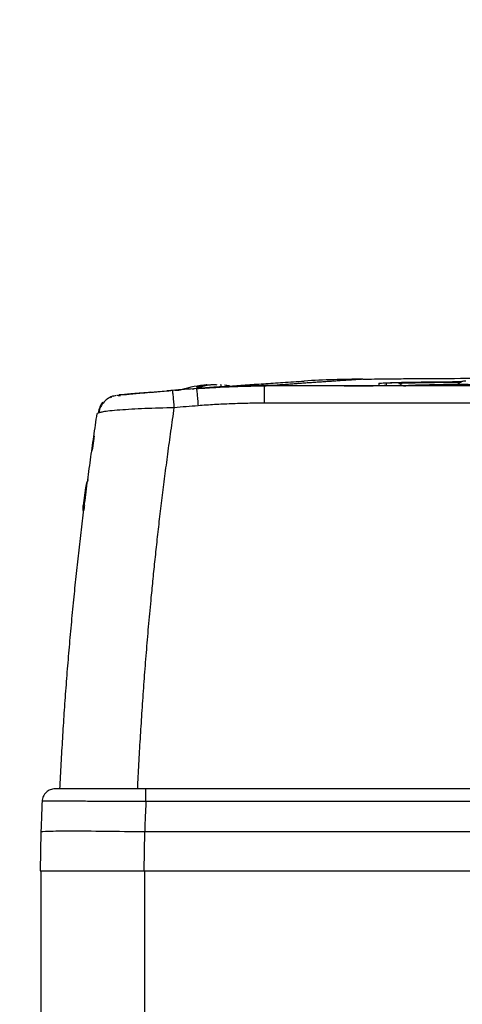
# Model space of a CAD drawing. Units: millimetres. Extents: x 14450 to 16959, y -367 to 1815.
# Drawn here: x 16297 to 16348, y 138 to 252 of the extents above; entities that cross this region are included whole.
import ezdxf

# ---------------------------------------------------------------- set-up
doc = ezdxf.new("R2010")
doc.units = ezdxf.units.MM
doc.layers.add('Dimensions', color=1, linetype='Continuous')
doc.styles.get("Standard").update_dxf_attribs({"font": 'arial.ttf'})
doc.dimstyles.get("Standard").update_dxf_attribs({"dimtxt": 0.18, "dimasz": 40, "dimexe": 0.18, "dimexo": 0.0625, "dimgap": 0.09, "dimtad": 0, "dimdec": 0, "dimzin": 0, "dimdsep": 46, "dimtxsty": 'Standard', "dimblk": 'ARCHTICK', "dimcen": 0.09, "dimadec": 0, "dimazin": 0, "dimtfac": 1, "dimtdec": 4, "dimtofl": 0, "dimtmove": 0, "dimatfit": 3, "dimfxl": 1, "dimtolj": 1, "dimtzin": 0, "dimarcsym": 0})

# ---------------------------------------------------------------- blocks, each defined once
blk = doc.blocks.new('_ArchTick')
at = {"color": 0, "linetype": 'ByBlock', "const_width": 0.15}
blk.add_lwpolyline([(-0.5, -0.5), (0.5, 0.5)], dxfattribs=at)
blk = doc.blocks.new('*D318')
at = {"layer": 'Defpoints', "color": 0}
for p in [(16230.52, 664.97), (16349.58, 664.97), (16302.17, -28.43)]:
    blk.add_point(p, dxfattribs=at)
at = {"layer": 'Dimensions', "color": 0, "lineweight": -2}
for p, q in [((16349.52, 664.97), (16230.34, 664.97)), ((16230.52, 664.97), (16230.52, 340.49)), ((16230.52, -28.43), (16230.52, 296.05)), ((16302.11, -28.43), (16230.34, -28.43))]:
    blk.add_line(p, q, dxfattribs=at)
at = {"layer": 'Dimensions', "color": 0, "lineweight": -2, "xscale": 40, "yscale": 40, "zscale": 40}
for p, rotation in [((16230.52, 664.97), 90), ((16230.52, -28.43), 270)]:
    blk.add_blockref('_ArchTick', p, dxfattribs=dict(at, rotation=rotation))
at = {"layer": 'Dimensions', "color": 0, "insert": (16230.52, 318.27), "char_height": 20, "attachment_point": 5, "rotation": 90}
blk.add_mtext('\\A1;693', dxfattribs=at)

msp = doc.modelspace()

# ---------------------------------------------------------------- linework, layer by layer
at = {"color": 7, "linetype": 'Continuous', "lineweight": 25}
for p, q in [((16326.93, 210), (16325.99, 209.93)), ((16338.73, 210.22), (16338.73, 209.96)), ((16339.58, 210.22), (16339.58, 209.96)), ((16347.88, 210.13), (16347.79, 209.97)), ((16347.8, 209.98), (16347.88, 210.13)), ((16309.27, 208.89), (16308.45, 208.81)), ((16310.11, 208.99), (16310.24, 209.01)), ((16314.84, 209.33), (16314.83, 209.39)), ((16317.59, 209.61), (16317.67, 209.62)), ((16324.05, 209.97), (16324.06, 209.97)), ((16433.73, 209.92), (16325.44, 209.92)), ((16325.44, 209.92), (16325.5, 209.92)), ((16334.58, 209.92), (16325.5, 209.92)), ((16325.99, 209.93), (16325.68, 209.93)), ((16334.68, 209.93), (16325.99, 209.93)), ((16412.83, 209.92), (16346.33, 209.92)), ((16307.95, 208.73), (16308.35, 208.84)), ((16433.73, 207.92), (16325.44, 207.92)), ((16306.44, 206.82), (16306.1, 206.72)), ((16305.75, 204.15), (16305.54, 202.69)), ((16305.57, 202.68), (16305.45, 202.32)), ((16304.74, 198.1), (16304.48, 196.04)), ((16304.48, 196.04), (16304.62, 196.05)), ((16304.48, 195.48), (16304.48, 196.04)), ((16304.48, 195.48), (16304.55, 195.48)), ((16304.56, 195.59), (16304.59, 195.81)), ((16484.5, 163.22), (16311.73, 163.22)), ((16484.5, 161.74), (16311.73, 161.74)), ((16299.58, 158.22), (16299.51, 153.72)), ((16311.59, 158.22), (16311.5, 153.72)), ((16484.58, 158.22), (16311.59, 158.22)), ((16299.51, 153.72), (16311.5, 153.72)), ((16299.58, 153.72), (16299.58, 133.22)), ((16311.5, 153.72), (16484.66, 153.72)), ((16311.58, 153.72), (16311.58, 133.22))]:
    msp.add_line(p, q, dxfattribs=at)
at = {"color": 8, "linetype": 'Continuous', "lineweight": 25}
msp.add_line((16325.68, 209.92), (16325.68, 209.93), dxfattribs=at)
at = {"color": 7, "linetype": 'Continuous', "lineweight": 25, "flags": 128}
for points in [[(16321.41, 209.92), (16321.1, 209.97), (16320.83, 210)], [(16317.08, 209.57), (16317.11, 209.57), (16317.14, 209.58), (16317.17, 209.58), (16317.2, 209.58), (16317.23, 209.58), (16317.26, 209.58), (16317.29, 209.59), (16317.32, 209.59)]]:
    msp.add_lwpolyline(points, dxfattribs=at)
at = {"color": 7, "linetype": 'Continuous', "lineweight": 25}
for centre, radius, start, end in [((16319.58, 198.06), 12, 93.6131, 108.2025), ((16336.74, 102.83), 107.86, 89.9295, 93.5493), ((16341.04, 209.92), 0.3, 1.0036, 89.9998), ((16352.58, 415.44), 205.36, 268.688, 271.312), ((16379.58, -587.98), 800, 94.62449, 94.68816)]:
    msp.add_arc(centre, radius, start, end, dxfattribs=at)
at = {"color": 8, "linetype": 'Continuous', "lineweight": 25}
msp.add_arc((16347.05, 95.63), 114.44, 89.6024, 92.8606, dxfattribs=at)
at = {"color": 7, "linetype": 'Continuous', "lineweight": 25}
for points, knots in [([(16317.6, 209.8), (16317.68, 209.83), (16317.84, 209.87), (16318.1, 209.93), (16318.38, 209.98), (16318.58, 210.01), (16318.68, 210.02)], [0, 0, 0, 0, 0.218923, 0.458546, 0.718903, 1, 1, 1, 1]), ([(16319.17, 210.02), (16319.09, 210.01), (16318.93, 209.99), (16318.7, 209.95), (16318.49, 209.91), (16318.28, 209.86), (16318.15, 209.82), (16318.09, 209.8)], [0, 0, 0, 0, 0.222993, 0.434502, 0.634509, 0.823008, 1, 1, 1, 1]), ([(16321.26, 209.89), (16321.92, 209.93), (16323.25, 210.03), (16325.36, 210.18), (16327.63, 210.33), (16329.24, 210.43), (16330.06, 210.48)], [0, 0, 0, 0, 0.240505, 0.486515, 0.737574, 1, 1, 1, 1]), ([(16336.87, 210.69), (16336.65, 210.67), (16336.2, 210.65), (16335.54, 210.6), (16334.88, 210.56), (16334.21, 210.52), (16333.55, 210.47), (16332.89, 210.43), (16332.23, 210.38), (16331.56, 210.34), (16330.9, 210.29), (16330.24, 210.25), (16329.58, 210.2), (16328.91, 210.15), (16328.25, 210.1), (16327.59, 210.05), (16327.15, 210.02), (16326.93, 210)], [0, 0, 0, 0, 0.060305, 0.121517, 0.183638, 0.246667, 0.310605, 0.375451, 0.441207, 0.507872, 0.575446, 0.64393, 0.713323, 0.783627, 0.854841, 0.926965, 1, 1, 1, 1]), ([(16336.87, 210.69), (16337, 210.7), (16337.25, 210.7), (16337.95, 210.72), (16338.41, 210.73), (16339.49, 210.74), (16340.11, 210.75), (16341.47, 210.76), (16342.21, 210.77), (16344.57, 210.78), (16346.32, 210.79), (16350.02, 210.81), (16351.97, 210.82), (16355.98, 210.83), (16358.04, 210.84), (16362.23, 210.85), (16364.36, 210.85), (16368.67, 210.85), (16370.84, 210.86), (16375.2, 210.86), (16377.39, 210.86), (16383.96, 210.86), (16388.34, 210.86), (16394.79, 210.85), (16396.93, 210.85), (16401.12, 210.84), (16403.18, 210.83), (16407.2, 210.82), (16409.14, 210.81), (16411.92, 210.8), (16412.82, 210.79), (16414.55, 210.78), (16415.38, 210.78), (16416.96, 210.77), (16417.7, 210.76), (16419.06, 210.75), (16419.68, 210.74), (16420.76, 210.73), (16421.22, 210.72), (16421.92, 210.7), (16422.17, 210.7), (16422.3, 210.69)], [0, 0, 0, 0, 0.03125, 0.03125, 0.0625, 0.0625, 0.09375, 0.09375, 0.125, 0.125, 0.1875, 0.1875, 0.25, 0.25, 0.3125, 0.3125, 0.375, 0.375, 0.4375, 0.4375, 0.5, 0.5, 0.625, 0.625, 0.6875, 0.6875, 0.75, 0.75, 0.8125, 0.8125, 0.84375, 0.84375, 0.875, 0.875, 0.90625, 0.90625, 0.9375, 0.9375, 0.96875, 0.96875, 1, 1, 1, 1]), ([(16338.73, 210.22), (16338.83, 210.23), (16339.01, 210.26), (16340.52, 210.31), (16342.91, 210.34), (16345.54, 210.37), (16347.55, 210.39), (16348.27, 210.39)], [0, 0, 0, 0, 0.218155, 0.440585, 0.663015, 0.881171, 1, 1, 1, 1]), ([(16348.25, 210.38), (16347.79, 210.38), (16346.54, 210.37), (16344.87, 210.35), (16343.14, 210.33), (16341.83, 210.31), (16340.86, 210.29), (16340.17, 210.27), (16339.68, 210.24), (16339.62, 210.23), (16339.58, 210.22)], [0, 0, 0, 0, 0.08187, 0.223265, 0.363379, 0.504296, 0.619725, 0.735329, 0.861621, 1, 1, 1, 1]), ([(16341.58, 209.92), (16341.67, 209.93), (16341.84, 209.96), (16343.22, 209.99), (16345.17, 210.03), (16347.01, 210.04), (16347.84, 210.05)], [0, 0, 0, 0, 0.260997, 0.521995, 0.78299, 1, 1, 1, 1]), ([(16348.78, 210.46), (16348.61, 210.46), (16348.23, 210.46), (16348.01, 210.25), (16347.88, 210.13)], [0, 0, 0, 0, 0.439274, 1, 1, 1, 1]), ([(16312.32, 209.18), (16311.57, 209.12), (16310.44, 209.02), (16309.4, 208.93), (16308.8, 208.88), (16308.7, 208.87), (16308.66, 208.87)], [0, 0, 0, 0, 0.4221958, 0.6361591, 0.8485233, 1, 1, 1, 1]), ([(16312.23, 209.14), (16311.82, 209.11), (16310.79, 209.02), (16309.76, 208.93), (16309.35, 208.89), (16309.27, 208.89)], [0, 0, 0, 0, 0.344981, 0.880777, 1, 1, 1, 1]), ([(16312.13, 209.17), (16312.29, 209.18), (16312.89, 209.23), (16313.64, 209.29), (16314.2, 209.34)], [0, 0, 0, 0, 0.269013, 1, 1, 1, 1]), ([(16314.9, 209.37), (16314.21, 209.31), (16313.27, 209.23), (16312.44, 209.16), (16312.23, 209.14)], [0, 0, 0, 0, 0.73747, 1, 1, 1, 1]), ([(16315.08, 209.41), (16315.12, 209.41), (16315.17, 209.42), (16315.61, 209.45), (16315.74, 209.46)], [0, 0, 0, 0, 0.700587, 1, 1, 1, 1]), ([(16317.56, 209.61), (16317.9, 209.63), (16318.58, 209.68), (16319.59, 209.74), (16320.61, 209.8), (16321.62, 209.84), (16322.64, 209.88), (16323.65, 209.9), (16324.67, 209.92), (16325.34, 209.93), (16325.68, 209.93)], [0, 0, 0, 0, 0.125301, 0.250515, 0.375642, 0.500683, 0.625639, 0.750509, 0.875296, 1, 1, 1, 1]), ([(16325.44, 209.92), (16325.1, 209.91), (16324.4, 209.91), (16323.34, 209.9), (16322.25, 209.87), (16321.12, 209.83), (16319.97, 209.77), (16318.79, 209.7), (16317.99, 209.64), (16317.59, 209.61)], [0, 0, 0, 0, 0.131224, 0.266328, 0.405307, 0.548164, 0.694898, 0.845511, 1, 1, 1, 1]), ([(16317.59, 209.61), (16317.59, 209.61), (16317.6, 209.57), (16317.62, 209.38), (16317.64, 209.24), (16317.68, 208.86), (16317.7, 208.63), (16317.74, 208.14), (16317.76, 207.87), (16317.78, 207.61)], [0, 0, 0, 0, 0.25, 0.25, 0.5, 0.5, 0.75, 0.75, 1, 1, 1, 1]), ([(16324.06, 209.97), (16324.05, 209.96), (16324.03, 209.96), (16323.99, 209.96), (16323.95, 209.96), (16323.89, 209.96), (16323.8, 209.95), (16323.64, 209.95), (16323.39, 209.94), (16323.08, 209.92), (16322.62, 209.91), (16321.94, 209.88), (16321.16, 209.84), (16320.5, 209.81), (16319.99, 209.78), (16319.47, 209.75), (16319.02, 209.72), (16318.62, 209.69), (16318.29, 209.66), (16318.08, 209.65), (16317.97, 209.64)], [0, 0, 0, 0, 0.025033, 0.049995, 0.074938, 0.099914, 0.124977, 0.187476, 0.250186, 0.312827, 0.3753, 0.499866, 0.624565, 0.687037, 0.749627, 0.812232, 0.874772, 0.916579, 0.958242, 1, 1, 1, 1]), ([(16321.57, 209.8), (16321.49, 209.81), (16321.33, 209.81), (16321.16, 209.81), (16321.08, 209.8)], [0, 0, 0, 0, 0.495194, 1, 1, 1, 1]), ([(16321.33, 209.87), (16321.56, 209.88), (16322.09, 209.91), (16322.77, 209.94), (16323.38, 209.96), (16323.84, 209.97), (16323.97, 209.97), (16324.04, 209.97)], [0, 0, 0, 0, 0.158446, 0.375628, 0.56799, 0.776112, 1, 1, 1, 1]), ([(16325.44, 209.92), (16325.44, 209.91), (16325.44, 209.87), (16325.44, 209.68), (16325.44, 209.53), (16325.44, 209.16), (16325.44, 208.93), (16325.44, 208.43), (16325.44, 208.17), (16325.44, 207.92)], [0, 0, 0, 0, 0.25, 0.25, 0.5, 0.5, 0.75, 0.75, 1, 1, 1, 1]), ([(16339.58, 209.96), (16339.58, 209.96), (16339.58, 209.96), (16339.57, 209.96), (16339.54, 209.96), (16339.51, 209.96), (16339.45, 209.95), (16339.33, 209.95), (16339.1, 209.94), (16338.72, 209.94), (16338.14, 209.93), (16337.44, 209.93), (16336.77, 209.92), (16336.19, 209.92), (16335.75, 209.92), (16335.35, 209.92), (16334.97, 209.92), (16334.71, 209.92), (16334.58, 209.92)], [0, 0, 0, 0, 0.029856, 0.059196, 0.088076, 0.116555, 0.144695, 0.20651, 0.270174, 0.386015, 0.500013, 0.613945, 0.72985, 0.79345, 0.855328, 0.902375, 0.950507, 1, 1, 1, 1]), ([(16334.68, 209.93), (16335.21, 209.93), (16335.74, 209.93), (16336.72, 209.93), (16337.17, 209.93), (16337.92, 209.94), (16338.22, 209.95), (16338.63, 209.95), (16338.73, 209.96), (16338.73, 209.96)], [0, 0, 0, 0, 0.25, 0.25, 0.5, 0.5, 0.75, 0.75, 1, 1, 1, 1]), ([(16346.33, 209.92), (16346.27, 209.92), (16346.14, 209.92), (16345.95, 209.92), (16345.75, 209.92), (16345.56, 209.92), (16345.27, 209.92), (16344.87, 209.92), (16344.38, 209.92), (16343.89, 209.92), (16343.27, 209.92), (16342.56, 209.93), (16341.99, 209.94), (16341.62, 209.94), (16341.41, 209.95), (16341.24, 209.95), (16341.13, 209.95), (16341.08, 209.96), (16341.05, 209.96), (16341.04, 209.96), (16341.04, 209.96)], [0, 0, 0, 0, 0.023334, 0.046626, 0.069908, 0.09321, 0.116565, 0.178297, 0.240092, 0.304398, 0.368768, 0.500006, 0.631244, 0.69555, 0.759919, 0.821651, 0.883446, 0.922308, 0.96111, 1, 1, 1, 1]), ([(16357.37, 209.98), (16357.37, 209.98), (16357.37, 209.98), (16357.35, 209.97), (16357.33, 209.97), (16357.29, 209.97), (16357.24, 209.97), (16357.19, 209.97), (16357.12, 209.96), (16357.01, 209.96), (16356.84, 209.96), (16356.6, 209.96), (16356.31, 209.95), (16355.87, 209.95), (16355.23, 209.94), (16354.38, 209.94), (16353.49, 209.94), (16352.58, 209.94), (16351.68, 209.94), (16350.79, 209.94), (16349.94, 209.94), (16349.3, 209.95), (16348.86, 209.95), (16348.57, 209.96), (16348.32, 209.96), (16348.13, 209.96), (16347.98, 209.97), (16347.87, 209.97), (16347.81, 209.97), (16347.8, 209.98), (16347.8, 209.98)], [0, 0, 0, 0, 0.015127, 0.030153, 0.045114, 0.060042, 0.07497, 0.089934, 0.104967, 0.120101, 0.15226, 0.184454, 0.217298, 0.250177, 0.315812, 0.380082, 0.440032, 0.500016, 0.559966, 0.61995, 0.684221, 0.749856, 0.782699, 0.815579, 0.847738, 0.879932, 0.910077, 0.939957, 0.969841, 1, 1, 1, 1]), ([(16306.74, 208.05), (16306.64, 207.91), (16306.44, 207.62), (16306.3, 207.19), (16306.23, 206.82), (16306.21, 206.75)], [0, 0, 0, 0, 0.421315, 0.894427, 1, 1, 1, 1]), ([(16307.69, 208.65), (16307.5, 208.54), (16307.11, 208.33), (16306.67, 207.82), (16306.39, 207.32), (16306.32, 206.98), (16306.3, 206.85)], [0, 0, 0, 0, 0.279965, 0.563333, 0.840019, 1, 1, 1, 1]), ([(16307.95, 208.77), (16307.83, 208.73), (16307.63, 208.67), (16307.69, 208.58), (16307.72, 208.54)], [0, 0, 0, 0, 0.607945, 1, 1, 1, 1]), ([(16308.76, 208.74), (16308.62, 208.77), (16308.44, 208.82), (16308.47, 208.83), (16308.48, 208.83)], [0, 0, 0, 0, 0.71953, 1, 1, 1, 1]), ([(16325.44, 207.92), (16325.12, 207.91), (16324.48, 207.91), (16323.53, 207.9), (16322.57, 207.87), (16321.61, 207.84), (16320.65, 207.8), (16319.7, 207.75), (16318.74, 207.69), (16318.1, 207.64), (16317.78, 207.61)], [0, 0, 0, 0, 0.1249128, 0.2498255, 0.3747506, 0.4997007, 0.6246882, 0.7497256, 0.8748254, 1, 1, 1, 1]), ([(16301.79, 163.22), (16301.81, 163.7), (16301.86, 164.68), (16301.94, 166.14), (16302.02, 167.61), (16302.11, 169.07), (16302.2, 170.53), (16302.29, 171.99), (16302.39, 173.45), (16302.5, 174.91), (16302.61, 176.38), (16302.73, 177.84), (16302.85, 179.29), (16302.98, 180.75), (16303.11, 182.21), (16303.25, 183.67), (16303.43, 185.55), (16303.67, 187.84), (16303.96, 190.55), (16304.27, 193.26), (16304.6, 195.96), (16304.95, 198.66), (16305.32, 201.35), (16305.7, 204.04), (16305.96, 205.83), (16306.1, 206.72)], [0, 0, 0, 0, 0.03328, 0.066564, 0.099851, 0.133144, 0.166443, 0.19975, 0.233065, 0.266391, 0.299727, 0.333076, 0.366437, 0.399813, 0.433205, 0.466613, 0.500039, 0.562354, 0.624705, 0.687101, 0.749549, 0.812055, 0.874628, 0.937274, 1, 1, 1, 1]), ([(16310.79, 163.22), (16310.81, 163.7), (16310.86, 164.66), (16310.93, 166.11), (16311.01, 167.56), (16311.1, 169.02), (16311.19, 170.48), (16311.28, 171.95), (16311.38, 173.43), (16311.48, 174.91), (16311.59, 176.39), (16311.71, 177.88), (16311.83, 179.38), (16311.95, 180.88), (16312.09, 182.39), (16312.22, 183.9), (16312.39, 185.63), (16312.58, 187.6), (16312.81, 189.83), (16313.06, 192.14), (16313.33, 194.51), (16313.62, 196.96), (16313.94, 199.47), (16314.28, 202.05), (16314.64, 204.7), (16314.9, 206.49), (16315.03, 207.39)], [0, 0, 0, 0, 0.032274, 0.064688, 0.097241, 0.129935, 0.162768, 0.195741, 0.228854, 0.262106, 0.295499, 0.329031, 0.362704, 0.396516, 0.430468, 0.464559, 0.498791, 0.547668, 0.598249, 0.650534, 0.704521, 0.760212, 0.817605, 0.876701, 0.937499, 1, 1, 1, 1]), ([(16317.78, 207.61), (16317.33, 207.58), (16316.41, 207.51), (16315.49, 207.43), (16315.03, 207.39)], [0, 0, 0, 0, 0.497745, 1, 1, 1, 1]), ([(16305.06, 199.02), (16305.03, 198.97), (16304.83, 198.71), (16304.78, 198.38), (16304.74, 198.1)], [0, 0, 0, 0, 0.16397, 1, 1, 1, 1]), ([(16304.62, 196.05), (16304.61, 196.02), (16304.61, 195.95), (16304.59, 195.85), (16304.58, 195.77), (16304.57, 195.69), (16304.57, 195.63), (16304.56, 195.57), (16304.55, 195.53), (16304.55, 195.5), (16304.55, 195.49), (16304.55, 195.48)], [0, 0, 0, 0, 0.111118, 0.222225, 0.333324, 0.44442, 0.555516, 0.666619, 0.777731, 0.888856, 1, 1, 1, 1]), ([(16301.22, 163.22), (16301.03, 163.22), (16300.84, 163.18), (16300.49, 163.04), (16300.32, 162.93), (16300.05, 162.67), (16299.93, 162.51), (16299.78, 162.16), (16299.73, 161.97), (16299.72, 161.78)], [0, 0, 0, 0, 0.25, 0.25, 0.5, 0.5, 0.75, 0.75, 1, 1, 1, 1]), ([(16311.73, 163.22), (16310.35, 163.22), (16308.98, 163.22), (16306.44, 163.22), (16305.27, 163.22), (16303.33, 163.22), (16302.55, 163.22), (16301.5, 163.22), (16301.22, 163.22), (16301.22, 163.22)], [0, 0, 0, 0, 0.25, 0.25, 0.5, 0.5, 0.75, 0.75, 1, 1, 1, 1]), ([(16311.73, 161.74), (16311.73, 161.93), (16311.73, 162.13), (16311.73, 162.48), (16311.73, 162.65), (16311.73, 162.92), (16311.73, 163.03), (16311.73, 163.18), (16311.73, 163.22), (16311.73, 163.22)], [0, 0, 0, 0, 0.25, 0.25, 0.5, 0.5, 0.75, 0.75, 1, 1, 1, 1]), ([(16299.72, 161.78), (16299.7, 161.32), (16299.67, 160.51), (16299.63, 159.45), (16299.6, 158.73), (16299.59, 158.35), (16299.58, 158.22)], [0, 0, 0, 0, 0.387346, 0.683128, 0.887346, 1, 1, 1, 1]), ([(16311.73, 161.74), (16311.61, 161.74), (16311.38, 161.74), (16311.04, 161.74), (16310.71, 161.74), (16310.39, 161.74), (16310.08, 161.75), (16309.79, 161.75), (16309.5, 161.75), (16309.22, 161.75), (16308.96, 161.75), (16308.7, 161.75), (16308.46, 161.75), (16308.24, 161.75), (16308.02, 161.76), (16307.82, 161.76), (16307.63, 161.76), (16307.46, 161.76), (16307.29, 161.76), (16306.43, 161.76), (16304.99, 161.77), (16303.15, 161.78), (16301.67, 161.78), (16300.82, 161.78), (16300.39, 161.78), (16300.19, 161.78), (16300.02, 161.78), (16299.89, 161.78), (16299.79, 161.78), (16299.73, 161.78), (16299.73, 161.78), (16299.72, 161.78)], [0, 0, 0, 0, 0.018424, 0.036422, 0.05397, 0.071043, 0.08762, 0.103679, 0.119201, 0.134166, 0.148558, 0.162361, 0.17556, 0.188142, 0.200094, 0.211404, 0.222064, 0.232063, 0.241394, 0.250049, 0.380245, 0.500337, 0.627423, 0.750473, 0.785888, 0.821501, 0.857239, 0.89303, 0.928802, 0.964482, 1, 1, 1, 1]), ([(16311.73, 161.74), (16311.72, 161.66), (16311.72, 161.52), (16311.72, 161.22), (16311.7, 160.71), (16311.66, 159.98), (16311.62, 159.1), (16311.6, 158.51), (16311.59, 158.22)], [0, 0, 0, 0, 0.062498, 0.124995, 0.24998, 0.499996, 0.750011, 1, 1, 1, 1]), ([(16311.59, 158.22), (16310.02, 158.24), (16308.45, 158.27), (16305.54, 158.3), (16304.21, 158.3), (16301.99, 158.3), (16301.1, 158.3), (16299.9, 158.27), (16299.58, 158.24), (16299.58, 158.22)], [0, 0, 0, 0, 0.25, 0.25, 0.5, 0.5, 0.75, 0.75, 1, 1, 1, 1])]:
    msp.add_open_spline(points, degree=3, knots=knots, dxfattribs=at)
for points in [[(16318.83, 210.04), (16318.81, 210.04), (16318.76, 210.03), (16318.71, 210.03), (16318.68, 210.02)], [(16319.58, 210.04), (16319.45, 210.04), (16319.31, 210.03), (16319.17, 210.02)], [(16320, 210.02), (16319.86, 210.03), (16319.72, 210.04), (16319.58, 210.04)], [(16320.33, 210.04), (16320.38, 210.04), (16320.43, 210.03), (16320.48, 210.02)], [(16324.06, 209.97), (16325.02, 209.99), (16325.97, 210), (16326.93, 210)], [(16317.59, 209.61), (16316.67, 209.54), (16315.75, 209.47), (16314.83, 209.39)], [(16317.6, 209.8), (16317.68, 209.81), (16317.84, 209.81), (16318.01, 209.81), (16318.09, 209.8)], [(16325.5, 209.92), (16322.89, 209.92), (16320.27, 209.82), (16317.67, 209.62)]]:
    msp.add_open_spline(points, degree=3, dxfattribs=at)
at = {"color": 8, "linetype": 'Continuous', "lineweight": 25}
for points, knots in [([(16341.04, 210.22), (16341.12, 210.23), (16341.27, 210.26), (16342.56, 210.29), (16344.76, 210.33), (16346.73, 210.35), (16348.1, 210.36), (16348.23, 210.36)], [0, 0, 0, 0, 0.227211, 0.468031, 0.718863, 0.975018, 1, 1, 1, 1]), ([(16315.03, 207.39), (16315.01, 207.66), (16314.96, 208.21), (16314.9, 208.86), (16314.86, 209.26), (16314.84, 209.31), (16314.84, 209.33)], [0, 0, 0, 0, 0.2735275, 0.5639806, 0.8544435, 1, 1, 1, 1]), ([(16315.03, 207.39), (16313.86, 207.36), (16311.53, 207.3), (16308.61, 207.12), (16306.78, 206.95), (16306.53, 206.85), (16306.44, 206.82)], [0, 0, 0, 0, 0.286508, 0.570471, 0.853925, 1, 1, 1, 1])]:
    msp.add_open_spline(points, degree=3, knots=knots, dxfattribs=at)

# ---------------------------------------------------------------- dimensions: what is measured, and where the dimension line sits
at = {"layer": 'Dimensions'}
dim = msp.add_linear_dim(base=(16230.52, 664.97), p1=(16302.17, -28.43), p2=(16349.58, 664.97), angle=90, dimstyle='Standard', override={"dimtxt": 20}, dxfattribs=at)
dim.commit()
dim.dimension.update_dxf_attribs({"geometry": '*D318', "text_midpoint": (16230.52, 318.27)})

doc.saveas('drawing.dxf')
